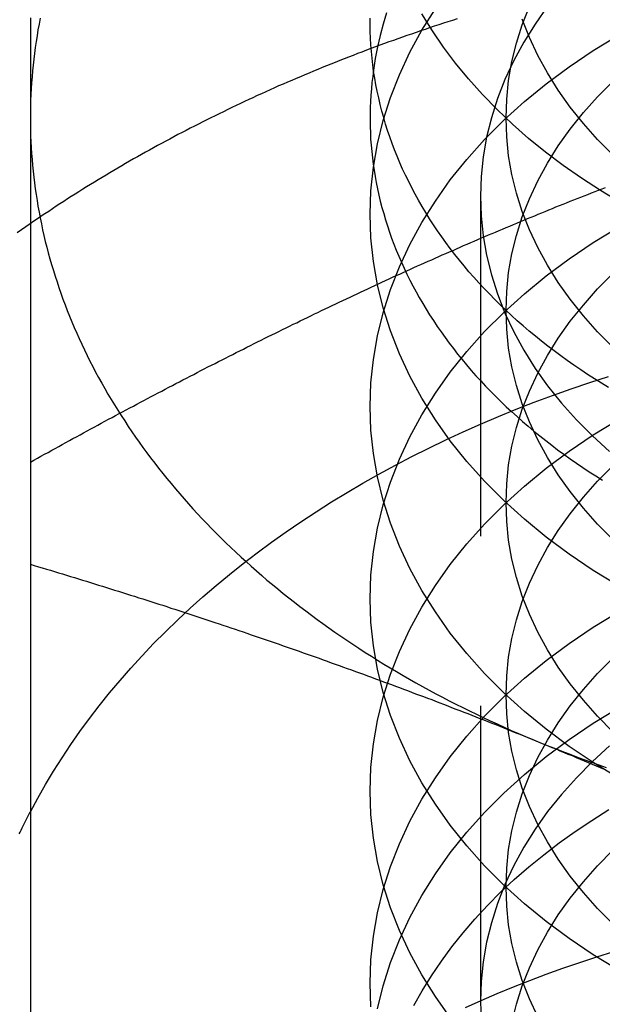
# Model space of a CAD drawing. Extents: x 208 to 1027, y -547 to 212.
# Drawn here: x 759 to 763, y 190 to 197 of the extents above; entities that cross this region are included whole.
import ezdxf

# ---------------------------------------------------------------- set-up
doc = ezdxf.new("R2010")
doc.units = 0
doc.header["$LTSCALE"] = 10
doc.linetypes.add('VERDECKT', pattern=[0.375, 0.25, -0.125])
doc.layers.get('0').update_dxf_attribs({"linetype": 'CONTINUOUS'})
doc.layers.add('STEMPEL', color=3, linetype='CONTINUOUS')

# ---------------------------------------------------------------- blocks, each defined once
blk = doc.blocks.new('A$CDA4407F0')
at = {"color": 1, "linetype": 'VERDECKT', "extrusion": (-2e-16, 1, -2e-16)}
blk.add_line((-179.4302, 109.1526), (-179.4302, 103.2299), dxfattribs=at)
at = {"linetype": 'CONTINUOUS', "extrusion": (-2e-16, 1, -2e-16)}
blk.add_line((-182.7422, 106.4451), (-182.7422, 101.072), dxfattribs=at)
at = {"linetype": 'CONTINUOUS'}
for points in [[(-178.401, 109.107, 0), (-178.546, 109.194, 0), (-178.686, 109.285, 0), (-178.821, 109.379, 0), (-178.951, 109.477, 0), (-179.076, 109.578, 0), (-179.195, 109.683, 0), (-179.308, 109.79, 0), (-179.416, 109.901, 0), (-179.517, 110.015, 0), (-179.613, 110.131, 0), (-179.702, 110.249, 0), (-179.784, 110.37, 0), (-179.861, 110.493, 0)], [(-182.67, 110.462, 0), (-182.678, 110.419, 0), (-182.686, 110.376, 0), (-182.693, 110.333, 0), (-182.7, 110.29, 0), (-182.706, 110.247, 0), (-182.712, 110.203, 0), (-182.717, 110.16, 0), (-182.722, 110.117, 0), (-182.726, 110.074, 0), (-182.73, 110.03, 0), (-182.733, 109.987, 0), (-182.736, 109.944, 0), (-182.738, 109.9, 0), (-182.74, 109.857, 0), (-182.741, 109.814, 0), (-182.742, 109.77, 0), (-182.742, 109.727, 0)], [(-178.487, 107.744, 0), (-178.539, 107.776, 0), (-178.591, 107.808, 0), (-178.642, 107.841, 0), (-178.692, 107.875, 0), (-178.742, 107.909, 0), (-178.791, 107.943, 0), (-178.839, 107.978, 0), (-178.887, 108.014, 0), (-178.934, 108.05, 0), (-178.981, 108.086, 0), (-179.026, 108.123, 0), (-179.071, 108.16, 0), (-179.115, 108.198, 0), (-179.159, 108.236, 0), (-179.201, 108.275, 0), (-179.243, 108.313, 0), (-179.284, 108.353, 0), (-179.325, 108.393, 0), (-179.364, 108.433, 0), (-179.403, 108.473, 0), (-179.441, 108.514, 0), (-179.478, 108.556, 0), (-179.515, 108.597, 0), (-179.55, 108.639, 0), (-179.585, 108.682, 0), (-179.619, 108.724, 0), (-179.652, 108.767, 0), (-179.684, 108.811, 0), (-179.715, 108.854, 0), (-179.746, 108.898, 0), (-179.776, 108.942, 0), (-179.804, 108.987, 0), (-179.832, 109.032, 0), (-179.859, 109.077, 0), (-179.885, 109.122, 0), (-179.911, 109.168, 0), (-179.935, 109.213, 0), (-179.958, 109.26, 0), (-179.981, 109.306, 0), (-180.003, 109.352, 0), (-180.023, 109.399, 0), (-180.043, 109.446, 0), (-180.062, 109.493, 0), (-180.08, 109.54, 0), (-180.097, 109.588, 0), (-180.113, 109.635, 0), (-180.128, 109.683, 0), (-180.142, 109.731, 0), (-180.156, 109.779, 0), (-180.168, 109.827, 0), (-180.179, 109.875, 0), (-180.19, 109.924, 0), (-180.199, 109.972, 0), (-180.208, 110.021, 0), (-180.216, 110.07, 0), (-180.222, 110.118, 0), (-180.228, 110.167, 0), (-180.233, 110.216, 0), (-180.237, 110.265, 0), (-180.239, 110.314, 0), (-180.241, 110.363, 0), (-180.242, 110.412, 0), (-180.242, 110.461, 0)], [(-180.217, 110.08, 0), (-180.223, 110.034, 0), (-180.229, 109.988, 0), (-180.233, 109.942, 0), (-180.236, 109.896, 0), (-180.239, 109.85, 0), (-180.241, 109.804, 0), (-180.242, 109.758, 0), (-180.242, 109.712, 0), (-180.241, 109.666, 0), (-180.24, 109.619, 0), (-180.238, 109.573, 0), (-180.234, 109.527, 0), (-180.23, 109.481, 0), (-180.225, 109.435, 0), (-180.219, 109.389, 0), (-180.213, 109.343, 0), (-180.205, 109.297, 0), (-180.197, 109.252, 0), (-180.188, 109.206, 0), (-180.178, 109.16, 0), (-180.167, 109.115, 0), (-180.155, 109.069, 0), (-180.142, 109.024, 0), (-180.129, 108.979, 0), (-180.115, 108.934, 0), (-180.1, 108.889, 0), (-180.084, 108.844, 0), (-180.067, 108.8, 0), (-180.05, 108.755, 0), (-180.031, 108.711, 0), (-180.012, 108.667, 0), (-179.992, 108.623, 0), (-179.971, 108.579, 0), (-179.95, 108.535, 0), (-179.927, 108.492, 0), (-179.904, 108.449, 0), (-179.88, 108.406, 0), (-179.855, 108.363, 0), (-179.83, 108.321, 0), (-179.804, 108.279, 0), (-179.776, 108.237, 0), (-179.749, 108.195, 0), (-179.72, 108.154, 0), (-179.69, 108.112, 0), (-179.66, 108.071, 0), (-179.629, 108.031, 0), (-179.598, 107.99, 0), (-179.565, 107.95, 0), (-179.532, 107.911, 0), (-179.498, 107.871, 0), (-179.464, 107.832, 0), (-179.428, 107.793, 0), (-179.392, 107.755, 0), (-179.355, 107.717, 0), (-179.318, 107.679, 0), (-179.28, 107.641, 0), (-179.241, 107.604, 0), (-179.201, 107.568, 0), (-179.161, 107.531, 0), (-179.12, 107.495, 0), (-179.079, 107.46, 0), (-179.037, 107.424, 0), (-178.994, 107.39, 0), (-178.95, 107.355, 0), (-178.906, 107.321, 0), (-178.862, 107.287, 0), (-178.816, 107.254, 0), (-178.77, 107.221, 0), (-178.724, 107.189, 0), (-178.677, 107.157, 0), (-178.629, 107.126, 0), (-178.58, 107.095, 0), (-178.532, 107.064, 0)], [(-182.742, 109.727, 0), (-182.742, 109.683, 0), (-182.741, 109.64, 0), (-182.74, 109.597, 0), (-182.738, 109.553, 0), (-182.736, 109.51, 0), (-182.733, 109.467, 0), (-182.73, 109.423, 0), (-182.726, 109.38, 0), (-182.722, 109.337, 0), (-182.717, 109.293, 0), (-182.712, 109.25, 0), (-182.706, 109.207, 0), (-182.7, 109.164, 0), (-182.693, 109.121, 0), (-182.686, 109.078, 0), (-182.678, 109.035, 0), (-182.67, 108.992, 0), (-182.661, 108.949, 0), (-182.652, 108.906, 0), (-182.642, 108.863, 0), (-182.632, 108.82, 0), (-182.621, 108.777, 0), (-182.61, 108.735, 0), (-182.598, 108.692, 0), (-182.586, 108.65, 0), (-182.573, 108.607, 0), (-182.56, 108.565, 0), (-182.546, 108.523, 0), (-182.532, 108.48, 0), (-182.517, 108.438, 0), (-182.502, 108.396, 0), (-182.487, 108.354, 0), (-182.471, 108.312, 0), (-182.454, 108.271, 0), (-182.437, 108.229, 0), (-182.419, 108.187, 0), (-182.401, 108.146, 0), (-182.383, 108.105, 0), (-182.364, 108.063, 0), (-182.344, 108.022, 0), (-182.324, 107.981, 0), (-182.304, 107.94, 0), (-182.283, 107.899, 0), (-182.262, 107.859, 0), (-182.24, 107.818, 0), (-182.217, 107.778, 0), (-182.195, 107.737, 0), (-182.171, 107.697, 0), (-182.148, 107.657, 0), (-182.123, 107.617, 0), (-182.099, 107.578, 0), (-182.074, 107.538, 0), (-182.048, 107.499, 0), (-182.022, 107.459, 0), (-181.996, 107.42, 0), (-181.969, 107.381, 0), (-181.941, 107.342, 0), (-181.914, 107.304, 0), (-181.885, 107.265, 0), (-181.857, 107.227, 0), (-181.827, 107.189, 0), (-181.798, 107.151, 0), (-181.768, 107.113, 0), (-181.737, 107.075, 0), (-181.707, 107.038, 0), (-181.675, 107, 0), (-181.643, 106.963, 0), (-181.611, 106.926, 0), (-181.579, 106.89, 0), (-181.546, 106.853, 0), (-181.512, 106.817, 0), (-181.478, 106.78, 0), (-181.444, 106.744, 0), (-181.409, 106.709, 0), (-181.374, 106.673, 0), (-181.339, 106.638, 0), (-181.303, 106.603, 0), (-181.266, 106.568, 0), (-181.23, 106.533, 0), (-181.192, 106.498, 0), (-181.155, 106.464, 0), (-181.117, 106.43, 0), (-181.079, 106.396, 0), (-181.04, 106.362, 0), (-181.001, 106.329, 0), (-180.961, 106.296, 0), (-180.921, 106.263, 0), (-180.881, 106.23, 0), (-180.84, 106.198, 0), (-180.799, 106.165, 0), (-180.758, 106.133, 0), (-180.716, 106.102, 0), (-180.674, 106.07, 0), (-180.632, 106.039, 0), (-180.589, 106.008, 0), (-180.546, 105.977, 0), (-180.502, 105.946, 0), (-180.458, 105.916, 0), (-180.414, 105.886, 0), (-180.369, 105.856, 0), (-180.324, 105.827, 0), (-180.279, 105.797, 0), (-180.233, 105.768, 0), (-180.187, 105.74, 0), (-180.141, 105.711, 0), (-180.094, 105.683, 0), (-180.047, 105.655, 0), (-180, 105.627, 0), (-179.953, 105.6, 0), (-179.905, 105.573, 0), (-179.856, 105.546, 0), (-179.808, 105.519, 0), (-179.759, 105.493, 0), (-179.71, 105.467, 0), (-179.661, 105.441, 0), (-179.611, 105.416, 0), (-179.561, 105.391, 0), (-179.51, 105.366, 0), (-179.46, 105.342, 0), (-179.409, 105.317, 0), (-179.358, 105.293, 0), (-179.306, 105.27, 0), (-179.255, 105.246, 0), (-179.203, 105.223, 0), (-179.151, 105.2, 0), (-179.098, 105.178, 0), (-179.045, 105.156, 0), (-178.992, 105.134, 0)], [(-178.992, 105.134, 0), (-178.939, 105.112, 0), (-178.885, 105.091, 0), (-178.832, 105.07, 0), (-178.778, 105.05, 0), (-178.723, 105.029, 0), (-178.669, 105.009, 0), (-178.614, 104.99, 0), (-178.559, 104.97, 0), (-178.504, 104.951, 0)], [(-182.743, 104.623, 0), (-182.743, 104.623, 0), (-182.743, 104.623, 0), (-182.743, 104.623, 0), (-182.743, 104.623, 0), (-182.743, 104.623, 0), (-182.743, 104.623, 0), (-182.743, 104.623, 0), (-182.743, 104.623, 0), (-182.743, 104.623, 0), (-182.743, 104.623, 0), (-182.743, 104.623, 0), (-182.743, 104.623, 0), (-182.743, 104.623, 0), (-182.743, 104.623, 0), (-182.743, 104.624, 0), (-182.743, 104.624, 0), (-182.743, 104.624, 0), (-182.743, 104.624, 0), (-182.743, 104.624, 0), (-182.743, 104.624, 0), (-182.743, 104.624, 0), (-182.743, 104.624, 0), (-182.743, 104.624, 0), (-182.743, 104.624, 0), (-182.743, 104.624, 0), (-182.743, 104.624, 0), (-182.743, 104.624, 0), (-182.743, 104.624, 0), (-182.743, 104.624, 0), (-182.743, 104.624, 0), (-182.743, 104.624, 0), (-182.743, 104.624, 0), (-182.743, 104.624, 0), (-182.743, 104.624, 0), (-182.743, 104.624, 0), (-182.743, 104.624, 0), (-182.743, 104.624, 0), (-182.743, 104.624, 0), (-182.743, 104.624, 0), (-182.743, 104.624, 0), (-182.743, 104.624, 0), (-182.743, 104.624, 0), (-182.743, 104.624, 0), (-182.743, 104.624, 0), (-182.743, 104.624, 0), (-182.743, 104.624, 0), (-182.743, 104.624, 0), (-182.743, 104.624, 0), (-182.743, 104.624, 0), (-182.743, 104.624, 0), (-182.742, 104.624, 0), (-182.742, 104.624, 0), (-182.742, 104.624, 0), (-182.742, 104.624, 0), (-182.742, 104.624, 0), (-182.742, 104.624, 0), (-182.742, 104.624, 0), (-182.742, 104.624, 0), (-182.742, 104.624, 0), (-182.742, 104.624, 0), (-182.742, 104.624, 0), (-182.742, 104.624, 0), (-182.742, 104.624, 0), (-182.742, 104.624, 0), (-182.742, 104.624, 0), (-182.742, 104.624, 0), (-182.742, 104.624, 0), (-182.742, 104.624, 0), (-182.742, 104.624, 0), (-182.742, 104.624, 0), (-182.742, 104.624, 0), (-182.742, 104.624, 0), (-182.742, 104.624, 0), (-182.742, 104.624, 0), (-182.742, 104.624, 0), (-182.742, 104.624, 0), (-182.742, 104.624, 0), (-182.742, 104.624, 0), (-182.742, 104.624, 0), (-182.742, 104.624, 0), (-182.742, 104.624, 0), (-182.742, 104.624, 0), (-182.742, 104.624, 0), (-182.742, 104.624, 0), (-182.742, 104.624, 0), (-182.742, 104.624, 0), (-182.742, 104.624, 0), (-182.742, 104.624, 0), (-182.742, 104.624, 0), (-182.742, 104.624, 0), (-182.742, 104.624, 0), (-182.742, 104.624, 0), (-182.742, 104.624, 0), (-182.742, 104.624, 0), (-182.742, 104.624, 0), (-182.742, 104.624, 0), (-182.742, 104.624, 0), (-182.742, 104.624, 0), (-182.742, 104.624, 0), (-182.742, 104.624, 0), (-182.742, 104.624, 0), (-182.742, 104.624, 0), (-182.742, 104.624, 0), (-182.742, 104.624, 0), (-182.742, 104.624, 0), (-182.742, 104.624, 0), (-182.742, 104.624, 0), (-182.742, 104.624, 0), (-182.742, 104.624, 0), (-182.742, 104.624, 0), (-182.742, 104.624, 0), (-182.742, 104.624, 0), (-182.742, 104.624, 0), (-182.742, 104.624, 0), (-182.742, 104.624, 0), (-182.742, 104.624, 0), (-182.742, 104.624, 0), (-182.742, 104.624, 0), (-182.742, 104.624, 0), (-182.742, 104.624, 0), (-182.742, 104.624, 0), (-182.742, 104.624, 0), (-182.742, 104.624, 0), (-182.742, 104.624, 0), (-182.742, 104.624, 0), (-182.742, 104.624, 0), (-182.742, 104.624, 0), (-182.742, 104.624, 0)]]:
    blk.add_polyline3d(points, dxfattribs=at)
at = {"color": 1, "linetype": 'VERDECKT'}
for points in [[(-178.455, 109.456, 0), (-178.568, 109.57, 0), (-178.673, 109.687, 0), (-178.77, 109.808, 0), (-178.858, 109.932, 0), (-178.938, 110.059, 0), (-179.008, 110.188, 0), (-179.07, 110.32, 0), (-179.122, 110.454, 0)], [(-180.121, 110.502, 0), (-180.146, 110.418, 0), (-180.168, 110.334, 0), (-180.187, 110.25, 0), (-180.204, 110.165, 0), (-180.217, 110.08, 0)], [(-178.414, 106.287, 0), (-178.6, 106.4, 0), (-178.778, 106.52, 0), (-178.947, 106.645, 0), (-179.107, 106.777, 0), (-179.258, 106.914, 0), (-179.4, 107.055, 0), (-179.531, 107.202, 0), (-179.652, 107.353, 0), (-179.762, 107.508, 0), (-179.862, 107.667, 0), (-179.95, 107.829, 0), (-180.027, 107.993, 0), (-180.092, 108.161, 0), (-180.146, 108.33, 0), (-180.188, 108.501, 0), (-180.218, 108.673, 0), (-180.236, 108.846, 0), (-180.242, 109.02, 0), (-180.236, 109.193, 0), (-180.218, 109.366, 0), (-180.188, 109.538, 0), (-180.146, 109.709, 0), (-180.092, 109.879, 0), (-180.027, 110.046, 0), (-179.95, 110.211, 0), (-179.862, 110.373, 0), (-179.762, 110.531, 0)], [(-178.455, 108.042, 0), (-178.568, 108.155, 0), (-178.673, 108.273, 0), (-178.77, 108.394, 0), (-178.858, 108.518, 0), (-178.938, 108.644, 0), (-179.008, 108.774, 0), (-179.07, 108.906, 0), (-179.122, 109.04, 0), (-179.165, 109.175, 0), (-179.199, 109.312, 0), (-179.223, 109.45, 0), (-179.237, 109.588, 0), (-179.242, 109.727, 0), (-179.237, 109.866, 0), (-179.223, 110.004, 0), (-179.199, 110.142, 0), (-179.165, 110.279, 0), (-179.122, 110.414, 0), (-179.07, 110.548, 0)], [(-178.936, 110.549, 0), (-179.028, 110.419, 0), (-179.111, 110.286, 0), (-179.185, 110.15, 0), (-179.25, 110.012, 0), (-179.305, 109.872, 0), (-179.35, 109.73, 0), (-179.385, 109.587, 0), (-179.41, 109.443, 0), (-179.425, 109.298, 0), (-179.43, 109.153, 0), (-179.425, 109.007, 0), (-179.41, 108.862, 0), (-179.385, 108.718, 0), (-179.35, 108.575, 0), (-179.305, 108.433, 0), (-179.25, 108.293, 0), (-179.185, 108.155, 0), (-179.111, 108.019, 0), (-179.028, 107.886, 0), (-178.936, 107.757, 0), (-178.834, 107.63, 0), (-178.724, 107.507, 0), (-178.606, 107.389, 0), (-178.48, 107.274, 0)], [(-178.414, 104.872, 0), (-178.6, 104.986, 0), (-178.778, 105.105, 0), (-178.947, 105.231, 0), (-179.107, 105.363, 0), (-179.258, 105.499, 0), (-179.4, 105.641, 0), (-179.531, 105.788, 0), (-179.652, 105.939, 0), (-179.762, 106.094, 0), (-179.862, 106.253, 0), (-179.95, 106.414, 0), (-180.027, 106.579, 0), (-180.092, 106.746, 0), (-180.146, 106.916, 0), (-180.188, 107.087, 0), (-180.218, 107.259, 0), (-180.236, 107.432, 0), (-180.242, 107.605, 0), (-180.236, 107.779, 0), (-180.218, 107.952, 0), (-180.188, 108.124, 0), (-180.146, 108.295, 0), (-180.092, 108.465, 0), (-180.027, 108.632, 0), (-179.95, 108.797, 0), (-179.862, 108.958, 0), (-179.762, 109.117, 0), (-179.652, 109.272, 0), (-179.531, 109.423, 0), (-179.4, 109.57, 0), (-179.258, 109.712, 0), (-179.107, 109.848, 0), (-178.947, 109.98, 0), (-178.778, 110.105, 0), (-178.6, 110.225, 0), (-178.414, 110.338, 0)], [(-178.455, 106.628, 0), (-178.568, 106.741, 0), (-178.673, 106.858, 0), (-178.77, 106.979, 0), (-178.858, 107.103, 0), (-178.938, 107.23, 0), (-179.008, 107.36, 0), (-179.07, 107.492, 0), (-179.122, 107.625, 0), (-179.165, 107.761, 0), (-179.199, 107.898, 0), (-179.223, 108.035, 0), (-179.237, 108.174, 0), (-179.242, 108.313, 0), (-179.237, 108.451, 0), (-179.223, 108.59, 0), (-179.199, 108.728, 0), (-179.165, 108.864, 0), (-179.122, 109, 0), (-179.07, 109.134, 0), (-179.008, 109.265, 0), (-178.938, 109.395, 0), (-178.858, 109.522, 0), (-178.77, 109.646, 0), (-178.673, 109.767, 0), (-178.568, 109.884, 0), (-178.455, 109.997, 0)], [(-178.414, 103.458, 0), (-178.6, 103.572, 0), (-178.778, 103.691, 0), (-178.947, 103.817, 0), (-179.107, 103.948, 0), (-179.258, 104.085, 0), (-179.4, 104.227, 0), (-179.531, 104.374, 0), (-179.652, 104.525, 0), (-179.762, 104.68, 0), (-179.862, 104.838, 0), (-179.95, 105, 0), (-180.027, 105.165, 0), (-180.092, 105.332, 0), (-180.146, 105.502, 0), (-180.188, 105.673, 0), (-180.218, 105.845, 0), (-180.236, 106.018, 0), (-180.242, 106.191, 0), (-180.236, 106.365, 0), (-180.218, 106.538, 0), (-180.188, 106.71, 0), (-180.146, 106.881, 0), (-180.092, 107.05, 0), (-180.027, 107.218, 0), (-179.95, 107.382, 0), (-179.862, 107.544, 0), (-179.762, 107.703, 0), (-179.652, 107.858, 0), (-179.531, 108.009, 0), (-179.4, 108.156, 0), (-179.258, 108.297, 0), (-179.107, 108.434, 0), (-178.947, 108.566, 0), (-178.778, 108.691, 0), (-178.6, 108.811, 0), (-178.414, 108.924, 0)], [(-178.455, 105.213, 0), (-178.568, 105.327, 0), (-178.673, 105.444, 0), (-178.77, 105.565, 0), (-178.858, 105.689, 0), (-178.938, 105.816, 0), (-179.008, 105.946, 0), (-179.07, 106.077, 0), (-179.122, 106.211, 0), (-179.165, 106.347, 0), (-179.199, 106.483, 0), (-179.223, 106.621, 0), (-179.237, 106.76, 0), (-179.242, 106.898, 0), (-179.237, 107.037, 0), (-179.223, 107.176, 0), (-179.199, 107.313, 0), (-179.165, 107.45, 0), (-179.122, 107.586, 0), (-179.07, 107.719, 0), (-179.008, 107.851, 0), (-178.938, 107.981, 0), (-178.858, 108.108, 0), (-178.77, 108.232, 0), (-178.673, 108.352, 0), (-178.568, 108.47, 0), (-178.455, 108.583, 0)], [(-182.742, 104.624, 0), (-182.688, 104.725, 0), (-182.631, 104.824, 0), (-182.572, 104.923, 0), (-182.509, 105.021, 0), (-182.445, 105.118, 0), (-182.377, 105.214, 0), (-182.307, 105.31, 0), (-182.235, 105.404, 0), (-182.159, 105.498, 0), (-182.082, 105.59, 0), (-182.002, 105.681, 0), (-181.919, 105.771, 0), (-181.835, 105.861, 0), (-181.747, 105.948, 0), (-181.658, 106.035, 0), (-181.566, 106.121, 0), (-181.472, 106.205, 0), (-181.375, 106.288, 0), (-181.276, 106.37, 0), (-181.176, 106.45, 0), (-181.073, 106.529, 0), (-180.968, 106.607, 0), (-180.86, 106.683, 0), (-180.751, 106.758, 0), (-180.64, 106.831, 0), (-180.527, 106.903, 0), (-180.412, 106.973, 0), (-180.295, 107.041, 0), (-180.177, 107.108, 0), (-180.056, 107.174, 0), (-179.934, 107.238, 0), (-179.81, 107.3, 0), (-179.684, 107.36, 0), (-179.557, 107.419, 0), (-179.429, 107.476, 0), (-179.298, 107.532, 0), (-179.167, 107.585, 0), (-179.034, 107.637, 0), (-178.899, 107.687, 0), (-178.763, 107.735, 0), (-178.626, 107.782, 0), (-178.488, 107.826, 0)], [(-179.652, 103.11, 0), (-179.762, 103.265, 0), (-179.862, 103.424, 0), (-179.95, 103.586, 0), (-180.027, 103.751, 0), (-180.092, 103.918, 0), (-180.146, 104.087, 0), (-180.188, 104.258, 0), (-180.218, 104.431, 0), (-180.236, 104.604, 0), (-180.242, 104.777, 0), (-180.236, 104.951, 0), (-180.218, 105.124, 0), (-180.188, 105.296, 0), (-180.146, 105.467, 0), (-180.092, 105.636, 0), (-180.027, 105.803, 0), (-179.95, 105.968, 0), (-179.862, 106.13, 0), (-179.762, 106.289, 0), (-179.652, 106.444, 0), (-179.531, 106.595, 0), (-179.4, 106.741, 0), (-179.258, 106.883, 0), (-179.107, 107.02, 0), (-178.947, 107.151, 0), (-178.778, 107.277, 0), (-178.6, 107.397, 0), (-178.414, 107.51, 0)], [(-178.455, 103.799, 0), (-178.568, 103.913, 0), (-178.673, 104.03, 0), (-178.77, 104.151, 0), (-178.858, 104.275, 0), (-178.938, 104.402, 0), (-179.008, 104.531, 0), (-179.07, 104.663, 0), (-179.122, 104.797, 0), (-179.165, 104.932, 0), (-179.199, 105.069, 0), (-179.223, 105.207, 0), (-179.237, 105.345, 0), (-179.242, 105.484, 0), (-179.237, 105.623, 0), (-179.223, 105.761, 0), (-179.199, 105.899, 0), (-179.165, 106.036, 0), (-179.122, 106.171, 0), (-179.07, 106.305, 0), (-179.008, 106.437, 0), (-178.938, 106.567, 0), (-178.858, 106.693, 0), (-178.77, 106.817, 0), (-178.673, 106.938, 0), (-178.568, 107.056, 0), (-178.455, 107.169, 0)], [(-180.236, 103.189, 0), (-180.242, 103.363, 0), (-180.236, 103.536, 0), (-180.218, 103.709, 0), (-180.188, 103.882, 0), (-180.146, 104.053, 0), (-180.092, 104.222, 0), (-180.027, 104.389, 0), (-179.95, 104.554, 0), (-179.862, 104.716, 0), (-179.762, 104.874, 0), (-179.652, 105.029, 0), (-179.531, 105.18, 0), (-179.4, 105.327, 0), (-179.258, 105.469, 0), (-179.107, 105.606, 0), (-178.947, 105.737, 0), (-178.778, 105.863, 0), (-178.6, 105.983, 0), (-178.414, 106.096, 0)], [(-179.008, 103.117, 0), (-179.07, 103.249, 0), (-179.122, 103.383, 0), (-179.165, 103.518, 0), (-179.199, 103.655, 0), (-179.223, 103.793, 0), (-179.237, 103.931, 0), (-179.242, 104.07, 0), (-179.237, 104.209, 0), (-179.223, 104.347, 0), (-179.199, 104.485, 0), (-179.165, 104.622, 0), (-179.122, 104.757, 0), (-179.07, 104.891, 0), (-179.008, 105.023, 0), (-178.938, 105.152, 0), (-178.858, 105.279, 0), (-178.77, 105.403, 0), (-178.673, 105.524, 0), (-178.568, 105.641, 0), (-178.455, 105.755, 0)], [(-180.188, 103.175, 0), (-180.146, 103.345, 0), (-180.092, 103.515, 0), (-180.027, 103.682, 0), (-179.95, 103.847, 0), (-179.862, 104.009, 0), (-179.762, 104.167, 0), (-179.652, 104.322, 0), (-179.531, 104.473, 0), (-179.4, 104.62, 0), (-179.258, 104.762, 0), (-179.107, 104.899, 0), (-178.947, 105.03, 0), (-178.778, 105.156, 0), (-178.6, 105.275, 0), (-178.414, 105.389, 0)], [(-178.48, 105.109, 0), (-178.606, 104.994, 0), (-178.724, 104.875, 0), (-178.834, 104.752, 0), (-178.936, 104.626, 0), (-179.028, 104.496, 0), (-179.111, 104.363, 0), (-179.185, 104.228, 0), (-179.25, 104.09, 0), (-179.305, 103.949, 0), (-179.35, 103.808, 0), (-179.385, 103.664, 0), (-179.41, 103.52, 0), (-179.425, 103.375, 0), (-179.43, 103.23, 0), (-179.425, 103.085, 0)], [(-179.92, 103.198, 0), (-179.858, 103.308, 0), (-179.79, 103.417, 0), (-179.718, 103.525, 0), (-179.641, 103.63, 0), (-179.558, 103.733, 0), (-179.471, 103.835, 0), (-179.379, 103.934, 0), (-179.282, 104.032, 0), (-179.181, 104.126, 0), (-179.075, 104.219, 0), (-178.965, 104.308, 0), (-178.851, 104.396, 0), (-178.733, 104.48, 0), (-178.611, 104.561, 0), (-178.485, 104.64, 0)], [(-179.199, 103.071, 0), (-179.165, 103.208, 0), (-179.122, 103.343, 0), (-179.07, 103.477, 0), (-179.008, 103.609, 0), (-178.938, 103.738, 0), (-178.858, 103.865, 0), (-178.77, 103.989, 0), (-178.673, 104.11, 0), (-178.568, 104.227, 0), (-178.455, 104.341, 0)], [(-182.824, 104.461, 0), (-182.817, 104.475, 0), (-182.81, 104.49, 0), (-182.803, 104.505, 0), (-182.795, 104.52, 0), (-182.788, 104.535, 0), (-182.781, 104.55, 0), (-182.773, 104.564, 0), (-182.766, 104.579, 0), (-182.758, 104.594, 0), (-182.75, 104.609, 0), (-182.743, 104.623, 0)], [(-178.452, 103.595, 0), (-178.577, 103.555, 0), (-178.702, 103.514, 0), (-178.826, 103.471, 0), (-178.948, 103.426, 0), (-179.069, 103.381, 0), (-179.19, 103.333, 0), (-179.309, 103.285, 0), (-179.427, 103.234, 0), (-179.543, 103.183, 0)]]:
    blk.add_polyline3d(points, dxfattribs=at)
for points in [[(-182.742, 110.465, 0), (-182.742, 110.45, 0), (-182.742, 110.434, 0), (-182.742, 110.419, 0), (-182.742, 110.404, 0), (-182.742, 110.388, 0), (-182.742, 110.373, 0), (-182.742, 110.357, 0), (-182.742, 110.342, 0), (-182.742, 110.326, 0), (-182.742, 110.31, 0), (-182.742, 110.295, 0), (-182.742, 110.279, 0), (-182.742, 110.264, 0), (-182.742, 110.248, 0), (-182.742, 110.233, 0), (-182.742, 110.217, 0), (-182.742, 110.201, 0), (-182.742, 110.186, 0), (-182.742, 110.17, 0), (-182.742, 110.154, 0), (-182.742, 110.139, 0), (-182.742, 110.123, 0), (-182.742, 110.107, 0), (-182.742, 110.092, 0), (-182.742, 110.076, 0), (-182.742, 110.06, 0), (-182.742, 110.044, 0), (-182.742, 110.029, 0), (-182.742, 110.013, 0), (-182.742, 109.997, 0), (-182.742, 109.981, 0), (-182.742, 109.966, 0), (-182.742, 109.95, 0), (-182.742, 109.934, 0), (-182.742, 109.918, 0), (-182.742, 109.902, 0), (-182.742, 109.886, 0), (-182.742, 109.87, 0), (-182.742, 109.854, 0), (-182.742, 109.839, 0), (-182.742, 109.823, 0), (-182.742, 109.807, 0), (-182.742, 109.791, 0), (-182.742, 109.775, 0), (-182.742, 109.759, 0), (-182.742, 109.743, 0), (-182.742, 109.727, 0)], [(-182.742, 109.727, 0), (-182.742, 109.703, 0), (-182.742, 109.678, 0), (-182.742, 109.654, 0), (-182.742, 109.63, 0), (-182.742, 109.606, 0), (-182.742, 109.581, 0), (-182.742, 109.557, 0), (-182.742, 109.533, 0), (-182.742, 109.508, 0), (-182.742, 109.484, 0), (-182.742, 109.459, 0), (-182.742, 109.435, 0), (-182.742, 109.41, 0), (-182.742, 109.386, 0), (-182.742, 109.361, 0), (-182.742, 109.336, 0), (-182.742, 109.312, 0), (-182.742, 109.287, 0), (-182.742, 109.262, 0), (-182.742, 109.238, 0), (-182.742, 109.213, 0), (-182.742, 109.188, 0), (-182.742, 109.163, 0), (-182.742, 109.139, 0), (-182.742, 109.114, 0), (-182.742, 109.089, 0), (-182.742, 109.064, 0), (-182.742, 109.039, 0), (-182.742, 109.014, 0), (-182.742, 108.989, 0), (-182.742, 108.964, 0), (-182.742, 108.939, 0), (-182.742, 108.914, 0), (-182.742, 108.889, 0), (-182.742, 108.863, 0), (-182.742, 108.838, 0), (-182.742, 108.813, 0), (-182.742, 108.788, 0), (-182.742, 108.763, 0), (-182.742, 108.737, 0), (-182.742, 108.712, 0), (-182.742, 108.687, 0), (-182.742, 108.661, 0), (-182.742, 108.636, 0), (-182.742, 108.61, 0), (-182.742, 108.585, 0), (-182.742, 108.56, 0), (-182.742, 108.534, 0), (-182.742, 108.509, 0), (-182.742, 108.483, 0), (-182.742, 108.457, 0), (-182.742, 108.432, 0), (-182.742, 108.406, 0), (-182.742, 108.381, 0), (-182.742, 108.355, 0), (-182.742, 108.329, 0), (-182.742, 108.304, 0), (-182.742, 108.278, 0), (-182.742, 108.252, 0), (-182.742, 108.226, 0), (-182.742, 108.2, 0), (-182.742, 108.175, 0), (-182.742, 108.149, 0), (-182.742, 108.123, 0), (-182.742, 108.097, 0), (-182.742, 108.071, 0), (-182.742, 108.045, 0), (-182.742, 108.019, 0), (-182.742, 107.993, 0), (-182.742, 107.967, 0), (-182.742, 107.941, 0), (-182.742, 107.915, 0), (-182.742, 107.889, 0), (-182.742, 107.862, 0), (-182.742, 107.836, 0), (-182.742, 107.81, 0), (-182.742, 107.784, 0), (-182.742, 107.758, 0), (-182.742, 107.731, 0), (-182.742, 107.705, 0), (-182.742, 107.679, 0), (-182.742, 107.652, 0), (-182.742, 107.626, 0), (-182.742, 107.6, 0), (-182.742, 107.573, 0), (-182.742, 107.547, 0), (-182.742, 107.52, 0), (-182.742, 107.494, 0), (-182.742, 107.468, 0), (-182.742, 107.441, 0), (-182.742, 107.414, 0), (-182.742, 107.388, 0), (-182.742, 107.361, 0), (-182.742, 107.335, 0), (-182.742, 107.308, 0), (-182.742, 107.281, 0), (-182.742, 107.255, 0), (-182.742, 107.228, 0), (-182.742, 107.201, 0), (-182.742, 107.175, 0), (-182.742, 107.148, 0), (-182.742, 107.121, 0), (-182.742, 107.094, 0), (-182.742, 107.068, 0), (-182.742, 107.041, 0), (-182.742, 107.014, 0), (-182.742, 106.987, 0), (-182.742, 106.96, 0), (-182.742, 106.933, 0), (-182.742, 106.906, 0), (-182.742, 106.879, 0), (-182.742, 106.852, 0), (-182.742, 106.825, 0), (-182.742, 106.798, 0), (-182.742, 106.771, 0), (-182.742, 106.744, 0), (-182.742, 106.717, 0), (-182.742, 106.69, 0), (-182.742, 106.663, 0), (-182.742, 106.636, 0), (-182.742, 106.609, 0), (-182.742, 106.581, 0), (-182.742, 106.554, 0), (-182.742, 106.527, 0), (-182.742, 106.5, 0), (-182.742, 106.472, 0), (-182.742, 106.445, 0)], [(-182.744, 108.949, 0), (-182.776, 108.927, 0), (-182.808, 108.905, 0), (-182.84, 108.882, 0)], [(-182.742, 106.445, 0), (-182.713, 106.436, 0), (-182.683, 106.427, 0), (-182.654, 106.419, 0), (-182.624, 106.41, 0), (-182.595, 106.401, 0), (-182.565, 106.392, 0), (-182.536, 106.383, 0), (-182.506, 106.374, 0), (-182.476, 106.365, 0), (-182.447, 106.356, 0), (-182.417, 106.347, 0), (-182.388, 106.338, 0), (-182.358, 106.329, 0), (-182.329, 106.32, 0), (-182.299, 106.31, 0), (-182.27, 106.301, 0), (-182.24, 106.292, 0), (-182.211, 106.283, 0), (-182.181, 106.274, 0), (-182.152, 106.265, 0), (-182.122, 106.255, 0), (-182.093, 106.246, 0), (-182.063, 106.237, 0), (-182.034, 106.227, 0), (-182.004, 106.218, 0), (-181.975, 106.209, 0), (-181.945, 106.199, 0), (-181.915, 106.19, 0), (-181.886, 106.18, 0), (-181.856, 106.171, 0), (-181.827, 106.162, 0), (-181.797, 106.152, 0), (-181.768, 106.143, 0), (-181.738, 106.133, 0), (-181.709, 106.123, 0), (-181.679, 106.114, 0), (-181.65, 106.104, 0), (-181.62, 106.095, 0), (-181.591, 106.085, 0), (-181.561, 106.075, 0), (-181.532, 106.066, 0), (-181.502, 106.056, 0), (-181.473, 106.046, 0), (-181.443, 106.036, 0), (-181.413, 106.026, 0), (-181.384, 106.017, 0), (-181.354, 106.007, 0), (-181.325, 105.997, 0), (-181.295, 105.987, 0), (-181.266, 105.977, 0), (-181.236, 105.967, 0), (-181.207, 105.957, 0), (-181.177, 105.947, 0), (-181.148, 105.937, 0), (-181.118, 105.927, 0), (-181.089, 105.917, 0), (-181.059, 105.907, 0), (-181.03, 105.897, 0), (-181, 105.887, 0), (-180.971, 105.877, 0), (-180.941, 105.866, 0), (-180.912, 105.856, 0), (-180.882, 105.846, 0), (-180.852, 105.836, 0), (-180.823, 105.825, 0), (-180.793, 105.815, 0), (-180.764, 105.805, 0), (-180.734, 105.794, 0), (-180.705, 105.784, 0), (-180.675, 105.774, 0), (-180.646, 105.763, 0), (-180.616, 105.753, 0), (-180.587, 105.742, 0), (-180.557, 105.732, 0), (-180.528, 105.721, 0), (-180.498, 105.711, 0), (-180.469, 105.7, 0), (-180.439, 105.689, 0), (-180.41, 105.679, 0), (-180.38, 105.668, 0), (-180.35, 105.657, 0), (-180.321, 105.646, 0), (-180.291, 105.636, 0), (-180.262, 105.625, 0), (-180.232, 105.614, 0), (-180.203, 105.603, 0), (-180.173, 105.592, 0), (-180.144, 105.581, 0), (-180.114, 105.571, 0), (-180.085, 105.56, 0), (-180.055, 105.549, 0), (-180.026, 105.538, 0), (-179.996, 105.527, 0), (-179.967, 105.516, 0), (-179.937, 105.504, 0), (-179.908, 105.493, 0), (-179.878, 105.482, 0), (-179.849, 105.471, 0), (-179.819, 105.46, 0), (-179.789, 105.449, 0), (-179.76, 105.437, 0), (-179.73, 105.426, 0), (-179.701, 105.415, 0), (-179.671, 105.403, 0), (-179.642, 105.392, 0), (-179.612, 105.38, 0), (-179.583, 105.369, 0), (-179.553, 105.358, 0), (-179.524, 105.346, 0), (-179.494, 105.335, 0), (-179.465, 105.323, 0), (-179.435, 105.311, 0), (-179.406, 105.3, 0), (-179.376, 105.288, 0), (-179.347, 105.276, 0), (-179.317, 105.265, 0), (-179.288, 105.253, 0), (-179.258, 105.241, 0), (-179.228, 105.229, 0), (-179.199, 105.218, 0), (-179.169, 105.206, 0), (-179.14, 105.194, 0), (-179.11, 105.182, 0), (-179.081, 105.17, 0), (-179.051, 105.158, 0), (-179.022, 105.146, 0), (-178.992, 105.134, 0)], [(-178.992, 105.134, 0), (-178.963, 105.122, 0), (-178.933, 105.11, 0), (-178.904, 105.098, 0), (-178.874, 105.086, 0), (-178.845, 105.073, 0), (-178.815, 105.061, 0), (-178.786, 105.049, 0), (-178.756, 105.037, 0), (-178.726, 105.024, 0), (-178.697, 105.012, 0), (-178.667, 105, 0), (-178.638, 104.987, 0), (-178.608, 104.975, 0), (-178.579, 104.962, 0), (-178.549, 104.95, 0), (-178.52, 104.937, 0)]]:
    blk.add_polyline3d(points)
at = {"color": 1}
for points in [[(-179.601, 110.456, 0), (-179.635, 110.446, 0), (-179.669, 110.435, 0), (-179.702, 110.424, 0), (-179.736, 110.413, 0), (-179.77, 110.402, 0), (-179.804, 110.391, 0), (-179.837, 110.379, 0), (-179.871, 110.368, 0), (-179.904, 110.357, 0), (-179.938, 110.345, 0), (-179.971, 110.334, 0), (-180.004, 110.322, 0), (-180.038, 110.31, 0), (-180.071, 110.298, 0), (-180.104, 110.287, 0), (-180.137, 110.275, 0), (-180.17, 110.263, 0), (-180.203, 110.25, 0), (-180.236, 110.238, 0), (-180.269, 110.226, 0), (-180.302, 110.213, 0), (-180.335, 110.201, 0), (-180.367, 110.188, 0), (-180.4, 110.176, 0), (-180.433, 110.163, 0), (-180.465, 110.15, 0), (-180.498, 110.137, 0), (-180.53, 110.124, 0), (-180.562, 110.111, 0), (-180.595, 110.098, 0), (-180.627, 110.085, 0), (-180.659, 110.072, 0), (-180.691, 110.058, 0), (-180.723, 110.045, 0), (-180.755, 110.031, 0), (-180.787, 110.018, 0), (-180.819, 110.004, 0), (-180.851, 109.99, 0), (-180.883, 109.977, 0), (-180.915, 109.963, 0), (-180.946, 109.949, 0), (-180.978, 109.935, 0), (-181.009, 109.92, 0), (-181.041, 109.906, 0), (-181.072, 109.892, 0), (-181.104, 109.877, 0), (-181.135, 109.863, 0), (-181.166, 109.848, 0), (-181.197, 109.834, 0), (-181.228, 109.819, 0), (-181.259, 109.804, 0), (-181.29, 109.789, 0), (-181.321, 109.774, 0), (-181.352, 109.759, 0), (-181.383, 109.744, 0), (-181.413, 109.729, 0), (-181.444, 109.714, 0), (-181.474, 109.699, 0), (-181.505, 109.683, 0), (-181.535, 109.668, 0), (-181.566, 109.652, 0), (-181.596, 109.636, 0), (-181.626, 109.621, 0), (-181.656, 109.605, 0), (-181.686, 109.589, 0), (-181.716, 109.573, 0), (-181.746, 109.557, 0), (-181.776, 109.541, 0), (-181.806, 109.525, 0), (-181.835, 109.509, 0), (-181.865, 109.492, 0), (-181.894, 109.476, 0), (-181.924, 109.459, 0), (-181.953, 109.443, 0), (-181.982, 109.426, 0), (-182.012, 109.409, 0), (-182.041, 109.393, 0), (-182.07, 109.376, 0), (-182.099, 109.359, 0), (-182.128, 109.342, 0), (-182.157, 109.325, 0), (-182.185, 109.308, 0), (-182.214, 109.29, 0), (-182.243, 109.273, 0), (-182.271, 109.256, 0), (-182.3, 109.238, 0), (-182.328, 109.221, 0), (-182.356, 109.203, 0), (-182.385, 109.185, 0), (-182.413, 109.168, 0), (-182.441, 109.15, 0), (-182.469, 109.132, 0), (-182.497, 109.114, 0), (-182.524, 109.096, 0), (-182.552, 109.078, 0), (-182.58, 109.06, 0), (-182.607, 109.041, 0), (-182.635, 109.023, 0), (-182.662, 109.005, 0), (-182.69, 108.986, 0), (-182.717, 108.968, 0), (-182.744, 108.949, 0)], [(-182.742, 107.196, 0), (-182.716, 107.21, 0), (-182.69, 107.225, 0), (-182.664, 107.239, 0), (-182.638, 107.254, 0), (-182.612, 107.268, 0), (-182.585, 107.283, 0), (-182.559, 107.297, 0), (-182.533, 107.311, 0), (-182.507, 107.326, 0), (-182.481, 107.34, 0), (-182.455, 107.355, 0), (-182.429, 107.369, 0), (-182.403, 107.383, 0), (-182.376, 107.397, 0), (-182.35, 107.412, 0), (-182.324, 107.426, 0), (-182.298, 107.44, 0), (-182.272, 107.454, 0), (-182.246, 107.468, 0), (-182.22, 107.483, 0), (-182.193, 107.497, 0), (-182.167, 107.511, 0), (-182.141, 107.525, 0), (-182.115, 107.539, 0), (-182.089, 107.553, 0), (-182.063, 107.567, 0), (-182.037, 107.581, 0), (-182.011, 107.595, 0), (-181.984, 107.609, 0), (-181.958, 107.623, 0), (-181.932, 107.637, 0), (-181.906, 107.65, 0), (-181.88, 107.664, 0), (-181.854, 107.678, 0), (-181.828, 107.692, 0), (-181.801, 107.706, 0), (-181.775, 107.719, 0), (-181.749, 107.733, 0), (-181.723, 107.747, 0), (-181.697, 107.76, 0), (-181.671, 107.774, 0), (-181.645, 107.788, 0), (-181.619, 107.801, 0), (-181.592, 107.815, 0), (-181.566, 107.828, 0), (-181.54, 107.842, 0), (-181.514, 107.855, 0), (-181.488, 107.869, 0), (-181.462, 107.882, 0), (-181.436, 107.896, 0), (-181.409, 107.909, 0), (-181.383, 107.922, 0), (-181.357, 107.936, 0), (-181.331, 107.949, 0), (-181.305, 107.962, 0), (-181.279, 107.976, 0), (-181.253, 107.989, 0), (-181.227, 108.002, 0), (-181.2, 108.015, 0), (-181.174, 108.028, 0), (-181.148, 108.042, 0), (-181.122, 108.055, 0), (-181.096, 108.068, 0), (-181.07, 108.081, 0), (-181.044, 108.094, 0), (-181.017, 108.107, 0), (-180.991, 108.12, 0), (-180.965, 108.133, 0), (-180.939, 108.146, 0), (-180.913, 108.158, 0), (-180.887, 108.171, 0), (-180.861, 108.184, 0), (-180.835, 108.197, 0), (-180.808, 108.21, 0), (-180.782, 108.222, 0), (-180.756, 108.235, 0), (-180.73, 108.248, 0), (-180.704, 108.261, 0), (-180.678, 108.273, 0), (-180.652, 108.286, 0), (-180.626, 108.298, 0), (-180.599, 108.311, 0), (-180.573, 108.323, 0), (-180.547, 108.336, 0), (-180.521, 108.348, 0), (-180.495, 108.361, 0), (-180.469, 108.373, 0), (-180.443, 108.386, 0), (-180.416, 108.398, 0), (-180.39, 108.41, 0), (-180.364, 108.423, 0), (-180.338, 108.435, 0), (-180.312, 108.447, 0), (-180.286, 108.459, 0), (-180.26, 108.471, 0), (-180.234, 108.483, 0), (-180.207, 108.496, 0), (-180.181, 108.508, 0), (-180.155, 108.52, 0), (-180.129, 108.532, 0), (-180.103, 108.544, 0), (-180.077, 108.556, 0), (-180.051, 108.568, 0), (-180.024, 108.58, 0), (-179.998, 108.591, 0), (-179.972, 108.603, 0), (-179.946, 108.615, 0), (-179.92, 108.627, 0), (-179.894, 108.639, 0), (-179.868, 108.65, 0), (-179.842, 108.662, 0), (-179.815, 108.674, 0), (-179.789, 108.685, 0), (-179.763, 108.697, 0), (-179.737, 108.708, 0), (-179.711, 108.72, 0), (-179.685, 108.732, 0), (-179.659, 108.743, 0), (-179.632, 108.754, 0), (-179.606, 108.766, 0), (-179.58, 108.777, 0), (-179.554, 108.789, 0), (-179.528, 108.8, 0), (-179.502, 108.811, 0), (-179.476, 108.822, 0), (-179.45, 108.834, 0), (-179.423, 108.845, 0), (-179.397, 108.856, 0), (-179.371, 108.867, 0), (-179.345, 108.878, 0), (-179.319, 108.889, 0), (-179.293, 108.9, 0), (-179.267, 108.911, 0), (-179.24, 108.922, 0), (-179.214, 108.933, 0), (-179.188, 108.944, 0), (-179.162, 108.955, 0), (-179.136, 108.966, 0), (-179.11, 108.977, 0), (-179.084, 108.988, 0), (-179.058, 108.998, 0), (-179.031, 109.009, 0), (-179.005, 109.02, 0), (-178.979, 109.031, 0), (-178.953, 109.041, 0), (-178.927, 109.052, 0), (-178.901, 109.062, 0), (-178.875, 109.073, 0), (-178.849, 109.083, 0), (-178.822, 109.094, 0), (-178.796, 109.104, 0), (-178.77, 109.115, 0), (-178.744, 109.125, 0), (-178.718, 109.136, 0), (-178.692, 109.146, 0), (-178.666, 109.156, 0), (-178.639, 109.166, 0), (-178.613, 109.177, 0), (-178.587, 109.187, 0), (-178.561, 109.197, 0), (-178.535, 109.207, 0), (-178.509, 109.217, 0)]]:
    blk.add_polyline3d(points, dxfattribs=at)

msp = doc.modelspace()

# ---------------------------------------------------------------- block references
at = {"layer": 'STEMPEL'}
msp.add_blockref('A$CDA4407F0', (941.9892, 86.3156, -113.022), dxfattribs=at)

doc.saveas('drawing.dxf')
